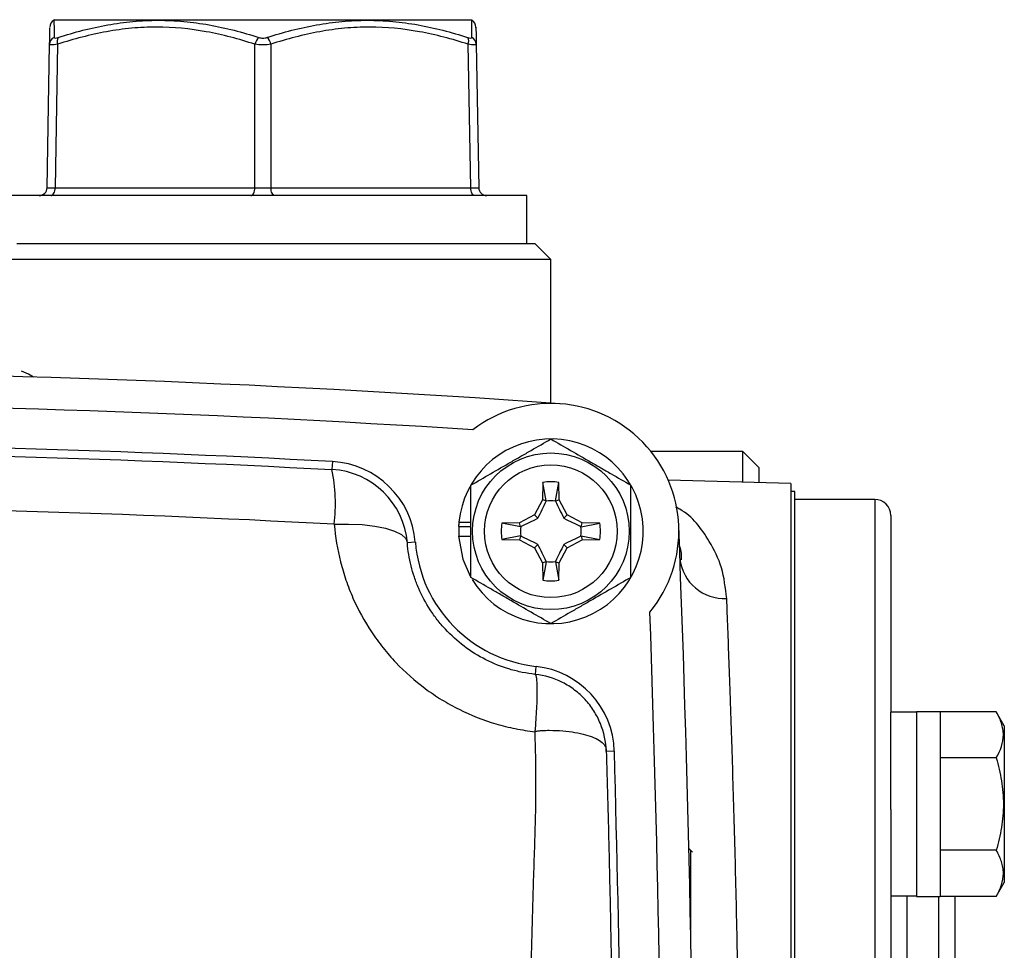
# Model space of a CAD drawing. Units: inches. Extents: x -11.3 to 40.2, y -8.3 to 19.3.
# Drawn here: x 37.7 to 40.2, y 6.8 to 9.1 of the extents above; entities that cross this region are included whole.
import ezdxf

# ---------------------------------------------------------------- set-up
doc = ezdxf.new("R2010")
doc.units = ezdxf.units.IN
doc.header["$MEASUREMENT"] = 0

msp = doc.modelspace()

# ---------------------------------------------------------------- linework, layer by layer
at = {"color": 7, "linetype": 'Continuous', "lineweight": 25}
for p, q in [((37.8331, 9.1344), (37.8303, 9.1328)), ((37.8331, 9.1344), (38.8567, 9.1344)), ((38.8595, 9.1328), (38.8567, 9.1344)), ((37.8138, 8.7207), (37.8199, 9.0739)), ((37.8396, 9.0739), (37.8334, 8.7207)), ((38.3252, 8.7207), (38.3252, 9.0739)), ((38.3646, 9.0739), (38.3646, 8.7207)), ((38.8564, 8.7207), (38.8502, 9.0739)), ((38.8699, 9.0739), (38.8761, 8.7207)), ((38.9945, 8.7013), (37.6953, 8.7013)), ((37.8334, 8.7207), (38.3252, 8.7207)), ((38.3646, 8.7207), (38.8564, 8.7207)), ((38.9945, 8.5832), (38.9945, 8.7013)), ((37.7394, 8.5832), (39.0142, 8.5832)), ((39.0536, 8.5439), (39.0142, 8.5832)), ((39.0536, 8.5439), (37.7038, 8.5439)), ((39.0536, 8.1903), (39.0536, 8.5439)), ((39.526, 8.0714), (39.2994, 8.0714)), ((39.5654, 8.032), (39.526, 8.0714)), ((39.526, 7.9956), (39.526, 8.0714)), ((38.5158, 8.0463), (38.5148, 8.0266)), ((39.5654, 8.032), (39.5654, 7.9946)), ((39.6441, 7.9927), (39.3424, 8.0002)), ((39.0336, 7.995), (39.0328, 7.9518)), ((39.0422, 7.9494), (39.0336, 7.995)), ((39.0649, 7.9494), (39.0736, 7.995)), ((39.0743, 7.9518), (39.0736, 7.995)), ((39.6441, 7.9927), (39.6441, 3.7407)), ((39.0328, 7.9518), (39.0132, 7.9149)), ((39.0422, 7.9494), (39.0328, 7.9518)), ((39.0649, 7.9494), (39.0743, 7.9518)), ((39.0939, 7.9149), (39.0743, 7.9518)), ((39.654, 7.973), (39.6441, 7.973)), ((39.654, 5.9848), (39.654, 7.973)), ((39.8508, 7.9533), (39.654, 7.9533)), ((39.8508, 7.9533), (39.8508, 6.1531)), ((39.0132, 7.9149), (38.9763, 7.8953)), ((39.0215, 7.9067), (39.0132, 7.9149)), ((39.0857, 7.9067), (39.0939, 7.9149)), ((39.1308, 7.8953), (39.0939, 7.9149)), ((39.8902, 7.9139), (39.8902, 7.4293)), ((38.8265, 7.8864), (38.8275, 7.8864)), ((38.8273, 7.8968), (38.8567, 7.8968)), ((38.8275, 7.8864), (38.8567, 7.8864)), ((38.9763, 7.8953), (38.9332, 7.8946)), ((38.9788, 7.8859), (38.9332, 7.8946)), ((38.9788, 7.8859), (38.9763, 7.8953)), ((39.1284, 7.8859), (39.1308, 7.8953)), ((39.1284, 7.8859), (39.174, 7.8946)), ((39.174, 7.8946), (39.1308, 7.8953)), ((38.8265, 7.8627), (38.8567, 7.8627)), ((38.9788, 7.8632), (38.9332, 7.8546)), ((38.9332, 7.8546), (38.9763, 7.8538)), ((38.9788, 7.8632), (38.9763, 7.8538)), ((38.9763, 7.8538), (39.0132, 7.8342)), ((39.0939, 7.8342), (39.1308, 7.8538)), ((39.1284, 7.8632), (39.1308, 7.8538)), ((39.1284, 7.8632), (39.174, 7.8546)), ((39.1308, 7.8538), (39.174, 7.8546)), ((38.72, 7.8476), (38.7004, 7.846)), ((39.0215, 7.8425), (39.0132, 7.8342)), ((39.0132, 7.8342), (39.0328, 7.7973)), ((39.0743, 7.7973), (39.0939, 7.8342)), ((39.0857, 7.8425), (39.0939, 7.8342)), ((39.0422, 7.7997), (39.0328, 7.7973)), ((39.0328, 7.7973), (39.0336, 7.7542)), ((39.0422, 7.7997), (39.0336, 7.7542)), ((39.0649, 7.7997), (39.0736, 7.7542)), ((39.0649, 7.7997), (39.0743, 7.7973)), ((39.0736, 7.7542), (39.0743, 7.7973)), ((39.017, 7.5419), (39.0149, 7.5223)), ((39.9532, 7.4293), (39.8902, 7.4293)), ((39.8902, 7.1898), (39.8902, 7.4293)), ((40.0122, 7.4303), (39.9532, 7.4303)), ((39.9532, 7.4303), (39.9532, 6.9756)), ((40.0122, 7.4303), (40.0122, 6.9756)), ((40.1499, 7.4303), (40.0122, 7.4303)), ((40.1697, 7.3959), (40.1499, 7.4303)), ((40.1697, 7.3959), (40.1697, 7.01)), ((39.2098, 7.3329), (39.1901, 7.3323)), ((40.1499, 7.3166), (40.0122, 7.3166)), ((39.8902, 7.1898), (39.8902, 6.2586)), ((39.3933, 7.0935), (39.402, 7.0848)), ((39.3977, 7.0892), (39.3977, 6.8938)), ((40.1499, 7.0893), (40.0122, 7.0893)), ((40.1499, 6.9756), (40.1697, 7.01)), ((39.8902, 6.9766), (39.9532, 6.9766)), ((39.9296, 6.9766), (39.9296, 6.2778)), ((39.9532, 6.9756), (40.0122, 6.9756)), ((40.0083, 6.2731), (40.0083, 6.9756)), ((40.1499, 6.9756), (40.0122, 6.9756)), ((40.0477, 6.9756), (40.0477, 6.1423))]:
    msp.add_line(p, q, dxfattribs=at)
at = {"color": 7, "linetype": 'Continuous', "lineweight": 25, "flags": 128}
for points in [[(37.8236, 8.7013), (37.8255, 8.7017), (37.8273, 8.7028), (37.829, 8.7046), (37.8305, 8.707), (37.8317, 8.7099), (37.8326, 8.7132), (37.8332, 8.7169), (37.8334, 8.7207)], [(38.3154, 8.7013), (38.3173, 8.7017), (38.3191, 8.7028), (38.3208, 8.7046), (38.3223, 8.707), (38.3235, 8.7099), (38.3244, 8.7132), (38.325, 8.7169), (38.3252, 8.7207)], [(38.3744, 8.7013), (38.3725, 8.7017), (38.3707, 8.7028), (38.369, 8.7046), (38.3675, 8.707), (38.3663, 8.7099), (38.3654, 8.7132), (38.3648, 8.7169), (38.3646, 8.7207)], [(38.8662, 8.7013), (38.8643, 8.7017), (38.8625, 8.7028), (38.8608, 8.7046), (38.8593, 8.707), (38.8581, 8.7099), (38.8572, 8.7132), (38.8566, 8.7169), (38.8564, 8.7207)], [(37.7803, 8.2544), (37.7679, 8.2615), (37.7507, 8.2686)], [(38.5206, 7.8919), (38.5559, 7.8925), (38.5894, 7.8911), (38.6202, 7.8876), (38.647, 7.8822), (38.6691, 7.8751), (38.6857, 7.8665), (38.6963, 7.8567), (38.7004, 7.846)], [(38.8265, 7.8627), (38.8369, 7.8057), (38.8549, 7.7639)]]:
    msp.add_lwpolyline(points, dxfattribs=at)
at = {"color": 7, "linetype": 'Continuous', "lineweight": 25}
for radius in [0.1929, 0.1634]:
    msp.add_circle((39.0536, 7.8746), radius, dxfattribs=at)
for centre, radius, start, end in [((37.8403, 9.1159), 0.0197, 120.6167, 178.9998), ((38.8495, 9.1159), 0.0197, 1.0002, 59.3345), ((37.8388, 9.0734), 0.0189, 114.4019, 178.5059), ((37.8594, 9.0806), 0.0209, 151.5483, 198.8551), ((38.3557, 9.0674), 0.0312, 131.8879, 167.9618), ((38.3341, 9.0674), 0.0312, 12.0382, 48.1121), ((38.8305, 9.0806), 0.0209, 341.1449, 28.4517), ((38.851, 9.0734), 0.0189, 1.4941, 65.5981), ((37.7941, 8.721), 0.0197, 270, 359), ((38.8958, 8.721), 0.0197, 181, 270), ((36.8489, -22.9522), 31.2205, 85.90918, 94.09082), ((36.8489, -22.9522), 31.1417, 86.29393, 93.70607), ((39.0536, 7.8746), 0.315, 320.7206, 127.5115), ((39.0536, 7.8746), 0.2274, 211.5516, 174.3905), ((36.8489, -22.9522), 31.0433, 86.92184, 93.07816), ((38.5042, 7.8301), 0.2165, 4.6284, 86.9218), ((38.0981, 7.941), 0.4253, 353.3601, 11.6107), ((38.5042, 7.8301), 0.1969, 4.6284, 86.9218), ((39.0536, 7.8746), 0.122, 80.5703, 99.4297), ((39.0536, 7.8746), 0.075, 81.1229, 98.8771), ((39.8508, 7.9139), 0.0394, 0, 90), ((39.0536, 7.8746), 0.2274, 174.3905, 177.0223), ((39.0536, 7.8746), 0.2264, 177.0093, 182.9907), ((39.0536, 7.8746), 0.122, 170.5703, 189.4297), ((39.0536, 7.8746), 0.075, 171.1229, 188.8771), ((39.0536, 7.8746), 0.075, 351.1229, 8.8771), ((39.0536, 7.8746), 0.122, 350.5703, 9.4297), ((-12.1275, 5.8667), 51.5354, 357.75339, 2.24661), ((39.0536, 7.8746), 0.3346, 184.6284, 263.7282), ((39.4806, 7.8189), 0.1099, 186.3081, 273.0332), ((39.0536, 7.8746), 0.075, 261.1229, 278.8771), ((39.0536, 7.8746), 0.122, 260.5703, 279.4297), ((-12.1275, 5.8667), 51.4567, 357.9859, 2.0141), ((38.9934, 7.3267), 0.2165, 1.6359, 83.7282), ((-12.1275, 5.8667), 51.3583, 358.3641, 1.6359)]:
    msp.add_arc(centre, radius, start, end, dxfattribs=at)
for centre, major_axis, ratio, start_param, end_param in [((37.8531, 8.721), (0.0394, 0.0003), 0.005034, 3.141461, 4.188483), ((38.3449, 8.721), (0.0394, 0), 0.010076, 4.188878, 5.2359), ((38.8367, 8.721), (0.0394, -0.0003), 0.005034, 5.236295, 6.283317)]:
    msp.add_ellipse(centre, major_axis=major_axis, ratio=ratio, start_param=start_param, end_param=end_param, dxfattribs=at)
for points, knots in [([(37.8199, 9.0739), (37.8202, 9.087), (37.8206, 9.1112), (37.8206, 9.1131), (37.8206, 9.114)], [0, 0, 0, 0, 0.5456334, 1, 1, 1, 1]), ([(37.8305, 9.1325), (37.8305, 9.1326), (37.8305, 9.133), (37.8306, 9.1245), (37.8309, 9.1075), (37.831, 9.0942), (37.831, 9.0906)], [0, 0, 0, 0, 0.086398, 0.46862, 0.855591, 1, 1, 1, 1]), ([(38.3252, 9.0739), (38.2857, 9.0868), (38.2458, 9.0974), (38.1653, 9.1121), (38.1246, 9.1162), (38.0628, 9.1162), (38.0421, 9.1152), (38.001, 9.1114), (37.9806, 9.1085), (37.9196, 9.0975), (37.8795, 9.0868), (37.8396, 9.0739)], [0, 0, 0, 0, 0.25, 0.25, 0.5, 0.5, 0.625, 0.625, 0.75, 0.75, 1, 1, 1, 1]), ([(37.841, 9.0906), (37.8813, 9.1036), (37.9218, 9.1142), (37.9834, 9.1252), (38.004, 9.1281), (38.0456, 9.1319), (38.0666, 9.1329), (38.1085, 9.1329), (38.1294, 9.1319), (38.1711, 9.1281), (38.1918, 9.1253), (38.2536, 9.1143), (38.2945, 9.1036), (38.3349, 9.0906)], [0, 0, 0, 0, 0.25, 0.25, 0.375, 0.375, 0.5, 0.5, 0.625, 0.625, 0.75, 0.75, 1, 1, 1, 1]), ([(38.3549, 9.0906), (38.3953, 9.1036), (38.436, 9.1142), (38.4977, 9.1252), (38.5184, 9.1281), (38.56, 9.1319), (38.581, 9.1329), (38.6229, 9.1329), (38.6438, 9.1319), (38.6854, 9.1281), (38.7061, 9.1253), (38.7678, 9.1143), (38.8086, 9.1036), (38.8488, 9.0906)], [0, 0, 0, 0, 0.25, 0.25, 0.375, 0.375, 0.5, 0.5, 0.625, 0.625, 0.75, 0.75, 1, 1, 1, 1]), ([(38.8502, 9.0739), (38.8104, 9.0868), (38.7704, 9.0974), (38.6896, 9.1121), (38.6489, 9.1162), (38.5871, 9.1162), (38.5663, 9.1152), (38.5253, 9.1114), (38.5049, 9.1085), (38.4442, 9.0975), (38.4042, 9.0868), (38.3646, 9.0739)], [0, 0, 0, 0, 0.25, 0.25, 0.5, 0.5, 0.625, 0.625, 0.75, 0.75, 1, 1, 1, 1]), ([(38.8588, 9.0906), (38.8589, 9.101), (38.8591, 9.1219), (38.8593, 9.1328), (38.8593, 9.1325), (38.8593, 9.1325)], [0, 0, 0, 0, 0.444809, 0.895519, 1, 1, 1, 1]), ([(38.8692, 9.114), (38.8692, 9.1147), (38.8691, 9.1183), (38.8694, 9.1044), (38.8697, 9.0841), (38.8699, 9.0739)], [0, 0, 0, 0, 0.103643, 0.548234, 1, 1, 1, 1]), ([(37.831, 9.0906), (37.831, 9.0896), (37.8319, 9.0891), (37.8354, 9.0891), (37.838, 9.0896), (37.841, 9.0906)], [0, 0, 0, 0, 0.5, 0.5, 1, 1, 1, 1]), ([(38.3349, 9.0906), (38.3379, 9.0896), (38.3414, 9.0891), (38.3484, 9.0891), (38.352, 9.0896), (38.3549, 9.0906)], [0, 0, 0, 0, 0.5, 0.5, 1, 1, 1, 1]), ([(38.8488, 9.0906), (38.8518, 9.0896), (38.8544, 9.0891), (38.8579, 9.0891), (38.8588, 9.0896), (38.8588, 9.0906)], [0, 0, 0, 0, 0.5, 0.5, 1, 1, 1, 1]), ([(37.8396, 9.0739), (37.8336, 9.0729), (37.8286, 9.0724), (37.8217, 9.0724), (37.8199, 9.0729), (37.8199, 9.0739)], [0, 0, 0, 0, 0.5, 0.5, 1, 1, 1, 1]), ([(38.3646, 9.0739), (38.3587, 9.0729), (38.3518, 9.0724), (38.338, 9.0724), (38.3312, 9.0729), (38.3252, 9.0739)], [0, 0, 0, 0, 0.5, 0.5, 1, 1, 1, 1]), ([(38.8699, 9.0739), (38.8699, 9.0729), (38.8681, 9.0724), (38.8612, 9.0724), (38.8562, 9.0729), (38.8502, 9.0739)], [0, 0, 0, 0, 0.5, 0.5, 1, 1, 1, 1]), ([(38.8567, 7.9882), (38.8889, 8.0068), (38.9215, 8.0256), (38.9633, 8.0498), (38.9717, 8.0546), (38.9884, 8.0642), (38.9966, 8.069), (39.0213, 8.0832), (39.0375, 8.0926), (39.0536, 8.1019)], [0, 0, 0, 0, 0.5, 0.5, 0.625, 0.625, 0.75, 0.75, 1, 1, 1, 1]), ([(39.0536, 8.1019), (39.0857, 8.0833), (39.1183, 8.0645), (39.1602, 8.0403), (39.1686, 8.0355), (39.1852, 8.0259), (39.1935, 8.0211), (39.2181, 8.0069), (39.2343, 7.9975), (39.2504, 7.9882)], [0, 0, 0, 0, 0.5, 0.5, 0.625, 0.625, 0.75, 0.75, 1, 1, 1, 1]), ([(35.1829, 8.0266), (35.7372, 8.0565), (36.2925, 8.0714), (37.4052, 8.0714), (37.9605, 8.0565), (38.5148, 8.0266)], [0, 0, 0, 0, 0.5, 0.5, 1, 1, 1, 1]), ([(38.8567, 7.7609), (38.8567, 7.7794), (38.8567, 7.7983), (38.8567, 7.8363), (38.8567, 7.8554), (38.8567, 7.8938), (38.8567, 7.9133), (38.8567, 7.9512), (38.8567, 7.9698), (38.8567, 7.9882)], [0, 0, 0, 0, 0.25, 0.25, 0.5, 0.5, 0.75, 0.75, 1, 1, 1, 1]), ([(39.2504, 7.7609), (39.2504, 7.7794), (39.2504, 7.7983), (39.2504, 7.8363), (39.2504, 7.8554), (39.2504, 7.8938), (39.2504, 7.9133), (39.2504, 7.9512), (39.2504, 7.9698), (39.2504, 7.9882)], [0, 0, 0, 0, 0.25, 0.25, 0.5, 0.5, 0.75, 0.75, 1, 1, 1, 1]), ([(38.5206, 7.8919), (37.9645, 7.9219), (37.4072, 7.937), (36.2905, 7.937), (35.7333, 7.9219), (35.1771, 7.8919)], [0, 0, 0, 0, 0.5, 0.5, 1, 1, 1, 1]), ([(39.0215, 7.9067), (39.0252, 7.914), (39.0287, 7.921), (39.0355, 7.9349), (39.0388, 7.9418), (39.042, 7.9487)], [0, 0, 0, 0, 0.5, 0.5, 1, 1, 1, 1]), ([(39.0652, 7.9487), (39.0684, 7.9418), (39.0717, 7.935), (39.0785, 7.921), (39.082, 7.914), (39.0857, 7.9067)], [0, 0, 0, 0, 0.5, 0.5, 1, 1, 1, 1]), ([(39.4865, 7.7092), (39.4834, 7.7351), (39.4772, 7.7875), (39.4384, 7.8629), (39.4001, 7.9143), (39.3645, 7.9324), (39.361, 7.9341)], [0, 0, 0, 0, 0.2630786, 0.5306345, 0.9542415, 1, 1, 1, 1]), ([(38.9795, 7.8861), (38.9863, 7.8894), (38.9932, 7.8927), (39.0071, 7.8995), (39.0142, 7.9029), (39.0215, 7.9067)], [0, 0, 0, 0, 0.5, 0.5, 1, 1, 1, 1]), ([(39.0857, 7.9067), (39.093, 7.9029), (39.1, 7.8995), (39.114, 7.8927), (39.1209, 7.8894), (39.1277, 7.8861)], [0, 0, 0, 0, 0.5, 0.5, 1, 1, 1, 1]), ([(38.5206, 7.8919), (38.5231, 7.8607), (38.5282, 7.8299), (38.5397, 7.7845), (38.5442, 7.7695), (38.5544, 7.7396), (38.5602, 7.7248), (38.5794, 7.6813), (38.5946, 7.6535), (38.621, 7.6137), (38.6305, 7.6007), (38.6505, 7.5754), (38.6612, 7.5632), (38.6944, 7.5281), (38.7185, 7.5067), (38.7576, 7.4777), (38.7711, 7.4685), (38.7991, 7.4514), (38.8133, 7.4435), (38.8569, 7.4217), (38.8871, 7.4098), (38.9341, 7.3959), (38.9501, 7.392), (38.9822, 7.3855), (38.9984, 7.383), (39.0147, 7.3812)], [0, 0, 0, 0, 0.125, 0.125, 0.1875, 0.1875, 0.25, 0.25, 0.375, 0.375, 0.4375, 0.4375, 0.5, 0.5, 0.625, 0.625, 0.6875, 0.6875, 0.75, 0.75, 0.875, 0.875, 0.9375, 0.9375, 1, 1, 1, 1]), ([(39.0215, 7.8425), (39.0142, 7.8462), (39.0071, 7.8497), (38.9932, 7.8564), (38.9863, 7.8597), (38.9795, 7.863)], [0, 0, 0, 0, 0.5, 0.5, 1, 1, 1, 1]), ([(39.1277, 7.863), (39.1209, 7.8597), (39.114, 7.8564), (39.1001, 7.8497), (39.093, 7.8462), (39.0857, 7.8425)], [0, 0, 0, 0, 0.5, 0.5, 1, 1, 1, 1]), ([(39.0149, 7.5223), (39.0043, 7.5235), (38.9938, 7.5251), (38.973, 7.5294), (38.9626, 7.532), (38.9321, 7.541), (38.9125, 7.5488), (38.8749, 7.5678), (38.8567, 7.5792), (38.8234, 7.6044), (38.8081, 7.6182), (38.7871, 7.6408), (38.7803, 7.6487), (38.7678, 7.6649), (38.7619, 7.6731), (38.7455, 7.6984), (38.7362, 7.7159), (38.7244, 7.7431), (38.7209, 7.7523), (38.7146, 7.7708), (38.7119, 7.7801), (38.705, 7.8081), (38.7019, 7.827), (38.7004, 7.846)], [0, 0, 0, 0, 0.0625, 0.0625, 0.125, 0.125, 0.25, 0.25, 0.375, 0.375, 0.5, 0.5, 0.5625, 0.5625, 0.625, 0.625, 0.75, 0.75, 0.8125, 0.8125, 0.875, 0.875, 1, 1, 1, 1]), ([(39.042, 7.8005), (39.0388, 7.8073), (39.0355, 7.8142), (39.0287, 7.8281), (39.0252, 7.8351), (39.0215, 7.8425)], [0, 0, 0, 0, 0.5, 0.5, 1, 1, 1, 1]), ([(39.0857, 7.8425), (39.082, 7.8352), (39.0785, 7.8281), (39.0717, 7.8142), (39.0684, 7.8073), (39.0652, 7.8005)], [0, 0, 0, 0, 0.5, 0.5, 1, 1, 1, 1]), ([(39.3695, 7.841), (39.3723, 7.8305), (39.3754, 7.8192), (39.3744, 7.8053), (39.3743, 7.8044)], [0, 0, 0, 0, 0.932601, 1, 1, 1, 1]), ([(39.0536, 7.6473), (39.0214, 7.6658), (38.9888, 7.6846), (38.947, 7.7088), (38.9386, 7.7137), (38.9219, 7.7233), (38.9137, 7.728), (38.889, 7.7422), (38.8728, 7.7516), (38.8567, 7.7609)], [0, 0, 0, 0, 0.5, 0.5, 0.625, 0.625, 0.75, 0.75, 1, 1, 1, 1]), ([(39.2504, 7.7609), (39.2183, 7.7424), (39.1857, 7.7235), (39.1438, 7.6994), (39.1354, 7.6945), (39.1188, 7.6849), (39.1105, 7.6801), (39.0859, 7.6659), (39.0697, 7.6565), (39.0536, 7.6473)], [0, 0, 0, 0, 0.5, 0.5, 0.625, 0.625, 0.75, 0.75, 1, 1, 1, 1]), ([(39.4865, 4.0242), (39.4883, 4.0712), (39.4903, 4.1231), (39.4934, 4.2085), (39.4945, 4.2383), (39.4966, 4.3001), (39.4977, 4.332), (39.5009, 4.4305), (39.503, 4.5), (39.5071, 4.6466), (39.5091, 4.7237), (39.5118, 4.8452), (39.5127, 4.8864), (39.5144, 4.9696), (39.5152, 5.0118), (39.5175, 5.1397), (39.5187, 5.2271), (39.5203, 5.3612), (39.5208, 5.4064), (39.5214, 5.4751), (39.5216, 5.4981), (39.522, 5.5441), (39.5221, 5.5672), (39.5228, 5.6822), (39.5231, 5.7744), (39.5231, 5.9588), (39.5228, 6.0511), (39.522, 6.1896), (39.5216, 6.2359), (39.5208, 6.3271), (39.5203, 6.3722), (39.5187, 6.5061), (39.5175, 6.5934), (39.5152, 6.7215), (39.5144, 6.7638), (39.5127, 6.8472), (39.5118, 6.8886), (39.5091, 7.0097), (39.5071, 7.0866), (39.503, 7.2332), (39.5009, 7.3028), (39.4982, 7.3851), (39.4977, 7.4013), (39.4966, 7.4333), (39.4961, 7.4491), (39.4945, 7.4954), (39.4934, 7.525), (39.4903, 7.6103), (39.4883, 7.6622), (39.4865, 7.7092)], [0, 0, 0, 0, 0.0625, 0.0625, 0.09375, 0.09375, 0.125, 0.125, 0.1875, 0.1875, 0.25, 0.25, 0.28125, 0.28125, 0.3125, 0.3125, 0.375, 0.375, 0.40625, 0.40625, 0.421875, 0.421875, 0.4375, 0.4375, 0.5, 0.5, 0.5625, 0.5625, 0.59375, 0.59375, 0.625, 0.625, 0.6875, 0.6875, 0.71875, 0.71875, 0.75, 0.75, 0.8125, 0.8125, 0.875, 0.875, 0.890625, 0.890625, 0.90625, 0.90625, 0.9375, 0.9375, 1, 1, 1, 1]), ([(39.0151, 7.3815), (39.0168, 7.4016), (39.0181, 7.4208), (39.0198, 7.4549), (39.0203, 7.4703), (39.0202, 7.4889), (39.0201, 7.4945), (39.0197, 7.5043), (39.0193, 7.5085), (39.0184, 7.5153), (39.0178, 7.5178), (39.0165, 7.5213), (39.0157, 7.5223), (39.0149, 7.5223)], [0, 0, 0, 0, 0.25, 0.25, 0.5, 0.5, 0.625, 0.625, 0.75, 0.75, 0.875, 0.875, 1, 1, 1, 1]), ([(39.1901, 7.3328), (39.1894, 7.3564), (39.1844, 7.3797), (39.171, 7.4124), (39.1656, 7.4227), (39.153, 7.4424), (39.1458, 7.4518), (39.1299, 7.469), (39.1213, 7.4767), (39.1027, 7.4908), (39.0927, 7.497), (39.0612, 7.513), (39.0383, 7.5198), (39.0149, 7.5223)], [0, 0, 0, 0, 0.25, 0.25, 0.375, 0.375, 0.5, 0.5, 0.625, 0.625, 0.75, 0.75, 1, 1, 1, 1]), ([(40.1499, 7.3166), (40.1606, 7.3352), (40.1674, 7.354), (40.1675, 7.3782), (40.167, 7.383), (40.1654, 7.3926), (40.1643, 7.3974), (40.1597, 7.4116), (40.1552, 7.421), (40.1499, 7.4303)], [0, 0, 0, 0, 0.5, 0.5, 0.625, 0.625, 0.75, 0.75, 1, 1, 1, 1]), ([(38.8458, 4.8216), (38.8462, 4.8352), (38.8468, 4.8487), (38.8483, 4.8758), (38.8493, 4.8893), (38.8525, 4.9298), (38.8553, 4.9568), (38.8645, 5.0378), (38.8719, 5.0916), (38.882, 5.1724), (38.8851, 5.1993), (38.8906, 5.2531), (38.8932, 5.28), (38.901, 5.3607), (38.9163, 5.522), (38.9356, 5.7364), (38.9516, 5.9235), (38.9583, 6.0036), (38.9627, 6.057), (38.9648, 6.0837), (38.9764, 6.217), (38.9879, 6.3234), (38.9954, 6.4563), (38.9965, 6.4828), (38.9984, 6.536), (38.9992, 6.5625), (39.0013, 6.6421), (39.0027, 6.6951), (39.0055, 6.8011), (39.0067, 6.854), (39.0094, 6.9597), (39.0111, 7.0125), (39.0146, 7.118), (39.0163, 7.1707), (39.0171, 7.2497), (39.0171, 7.276), (39.0163, 7.3286), (39.0155, 7.3549), (39.0147, 7.3812)], [0, 0, 0, 0, 0.015625, 0.015625, 0.03125, 0.03125, 0.0625, 0.0625, 0.125, 0.125, 0.15625, 0.15625, 0.1875, 0.1875, 0.25, 0.375, 0.4375, 0.46875, 0.46875, 0.5, 0.5, 0.625, 0.625, 0.65625, 0.65625, 0.6875, 0.6875, 0.75, 0.75, 0.8125, 0.8125, 0.875, 0.875, 0.9375, 0.9375, 0.96875, 0.96875, 1, 1, 1, 1]), ([(39.0151, 7.3815), (39.0157, 7.382), (39.0164, 7.3821), (39.0178, 7.3825), (39.0186, 7.3827), (39.0208, 7.383), (39.0222, 7.3832), (39.0266, 7.3837), (39.0295, 7.384), (39.0383, 7.3845), (39.0441, 7.3846), (39.0611, 7.3846), (39.0722, 7.3841), (39.0935, 7.3824), (39.1036, 7.3811), (39.1224, 7.378), (39.1312, 7.376), (39.1472, 7.3715), (39.1543, 7.369), (39.1668, 7.3635), (39.1722, 7.3604), (39.1809, 7.3538), (39.1842, 7.3503), (39.1876, 7.3446), (39.1885, 7.3426), (39.1894, 7.3394), (39.1896, 7.3383), (39.1899, 7.3365), (39.1899, 7.3359), (39.19, 7.3349), (39.19, 7.3345), (39.1901, 7.3338), (39.1901, 7.3334), (39.1901, 7.3328)], [0, 0, 0, 0, 0.007813, 0.007813, 0.015625, 0.015625, 0.03125, 0.03125, 0.0625, 0.0625, 0.125, 0.125, 0.25, 0.25, 0.375, 0.375, 0.5, 0.5, 0.625, 0.625, 0.75, 0.75, 0.875, 0.875, 0.9375, 0.9375, 0.96875, 0.96875, 0.984375, 0.984375, 0.992188, 0.992188, 1, 1, 1, 1]), ([(39.1901, 7.3323), (39.1909, 7.3065), (39.1916, 7.2808), (39.193, 7.229), (39.1937, 7.203), (39.1957, 7.1248), (39.1969, 7.0724), (39.1993, 6.9674), (39.2004, 6.915), (39.2024, 6.8102), (39.2034, 6.7578), (39.2051, 6.653), (39.2058, 6.6006), (39.2069, 6.5219), (39.2072, 6.4957), (39.2078, 6.4432), (39.2081, 6.4169), (39.2095, 6.285), (39.2102, 6.1784), (39.2108, 6.0457), (39.2108, 6.0192), (39.211, 5.9662), (39.2111, 5.8867), (39.211, 5.7012), (39.2099, 5.4891), (39.2083, 5.3301), (39.2071, 5.224), (39.2064, 5.171), (39.2048, 5.0647), (39.204, 5.0115), (39.2021, 4.9053), (39.2011, 4.8523), (39.2, 4.7996)], [0, 0, 0, 0, 0.03125, 0.03125, 0.0625, 0.0625, 0.125, 0.125, 0.1875, 0.1875, 0.25, 0.25, 0.3125, 0.3125, 0.34375, 0.34375, 0.375, 0.375, 0.5, 0.5, 0.53125, 0.53125, 0.5625, 0.625, 0.75, 0.8125, 0.8125, 0.875, 0.875, 0.9375, 0.9375, 1, 1, 1, 1]), ([(40.1499, 7.3166), (40.1552, 7.2981), (40.1597, 7.2792), (40.1658, 7.2412), (40.1675, 7.2221), (40.1674, 7.1837), (40.1657, 7.1642), (40.1596, 7.1263), (40.1552, 7.1077), (40.1499, 7.0893)], [0, 0, 0, 0, 0.25, 0.25, 0.5, 0.5, 0.75, 0.75, 1, 1, 1, 1]), ([(40.1499, 6.9756), (40.1606, 6.9942), (40.1674, 7.013), (40.1675, 7.0372), (40.167, 7.042), (40.1654, 7.0517), (40.1643, 7.0564), (40.1597, 7.0706), (40.1552, 7.08), (40.1499, 7.0893)], [0, 0, 0, 0, 0.5, 0.5, 0.625, 0.625, 0.75, 0.75, 1, 1, 1, 1])]:
    msp.add_open_spline(points, degree=3, knots=knots, dxfattribs=at)
for points in [[(39.0422, 7.9494), (39.0422, 7.9491), (39.0421, 7.9489), (39.042, 7.9487)], [(39.0649, 7.9494), (39.065, 7.9491), (39.0651, 7.9489), (39.0652, 7.9487)], [(38.9788, 7.8859), (38.979, 7.886), (38.9792, 7.8861), (38.9795, 7.8861)], [(39.1284, 7.8859), (39.1282, 7.886), (39.1279, 7.8861), (39.1277, 7.8861)], [(38.9788, 7.8632), (38.979, 7.8631), (38.9792, 7.8631), (38.9795, 7.863)], [(39.1284, 7.8632), (39.1282, 7.8631), (39.1279, 7.8631), (39.1277, 7.863)], [(39.0422, 7.7997), (39.0422, 7.8), (39.0421, 7.8002), (39.042, 7.8005)], [(39.0649, 7.7997), (39.065, 7.8), (39.0651, 7.8002), (39.0652, 7.8005)]]:
    msp.add_open_spline(points, degree=3, dxfattribs=at)

doc.saveas('drawing.dxf')
